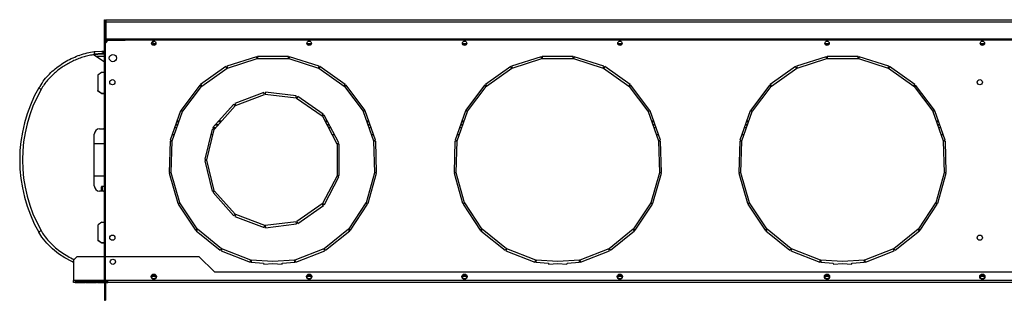
# Model space of a CAD drawing. Units: millimetres. Extents: x 217 to 4765, y 306 to 2650.
# Drawn here: x 2672 to 3622, y 306 to 577 of the extents above; entities that cross this region are included whole.
import ezdxf

# ---------------------------------------------------------------- set-up
doc = ezdxf.new("R2010")
doc.units = ezdxf.units.MM

msp = doc.modelspace()

# ---------------------------------------------------------------- linework, layer by layer
at = {"color": 7, "linetype": 'Continuous', "lineweight": 25}
for p, q in [((2753.54, 576.54), (2754.34, 576.54)), ((2753.54, 557.43), (2753.54, 576.54)), ((2754.69, 574.44), (2753.89, 574.44)), ((2753.89, 558.24), (2753.89, 574.44)), ((2754.34, 575.52), (2754.34, 576.54)), ((2754.69, 558.24), (2754.69, 574.44)), ((2754.7, 574.44), (2754.7, 558.24)), ((2754.7, 574.44), (3947.78, 574.44)), ((3946.99, 576.04), (2755.49, 576.04)), ((2753.54, 325.05), (2753.54, 557.43)), ((2753.54, 557.43), (2754.34, 557.43)), ((2753.89, 558.24), (2754.69, 558.24)), ((2754.34, 557.43), (2754.34, 558.24)), ((2754.34, 325.05), (2754.34, 557.43)), ((2757.08, 556.74), (2754.34, 554)), ((2755.34, 556), (2754.34, 556)), ((2754.34, 555), (2755.34, 555)), ((2754.7, 558.24), (3947.78, 558.24)), ((2755.34, 556), (2755.34, 555)), ((2756.14, 556.8), (2756.14, 557.8)), ((2773.34, 557.8), (2756.14, 557.8)), ((2773.34, 556.8), (2756.14, 556.8)), ((2773.54, 556.74), (2757.08, 556.74)), ((2773.34, 557.8), (2773.34, 556.8)), ((2773.54, 557.23), (2773.34, 557.23)), ((2773.54, 556.74), (2773.54, 558.24)), ((3928.54, 556.74), (2773.54, 556.74)), ((2800.14, 555.74), (2800.14, 552.52)), ((2803.04, 553.2), (2800.14, 553.2)), ((2800.14, 552.52), (2802.67, 552.52)), ((2953.04, 553.2), (2949.04, 553.2)), ((2949.41, 552.52), (2952.67, 552.52)), ((3103.04, 553.2), (3099.04, 553.2)), ((3099.41, 552.52), (3102.67, 552.52)), ((3253.04, 553.2), (3249.04, 553.2)), ((3249.41, 552.52), (3252.67, 552.52)), ((3453.04, 553.2), (3449.04, 553.2)), ((3449.41, 552.52), (3452.67, 552.52)), ((3603.04, 553.2), (3599.04, 553.2)), ((3599.41, 552.52), (3602.67, 552.52)), ((2728.83, 542.18), (2729.53, 542.42)), ((2743.54, 545.77), (2750.8, 546.24)), ((2743.54, 543.75), (2750.8, 544.24)), ((2743.54, 542.24), (2743.54, 542.79)), ((2752.54, 536.24), (2743.54, 542.24)), ((2753.54, 543.24), (2750.71, 543.24)), ((2750.8, 546.24), (2752.54, 546.24)), ((2752.54, 544.24), (2750.8, 544.24)), ((2752.54, 544.24), (2752.54, 546.24)), ((2752.54, 546.24), (2753.54, 546.24)), ((2753.54, 544.24), (2752.54, 544.24)), ((2753.54, 536.24), (2752.54, 536.24)), ((2900.09, 540.89), (2871.51, 531.8)), ((2872.11, 529.89), (2900.7, 538.99)), ((2900.7, 538.99), (2900.09, 540.89)), ((2931.04, 541.04), (2901.04, 541.04)), ((2901.04, 541.04), (2901.04, 539.04)), ((2901.04, 539.04), (2931.04, 539.04)), ((2931.04, 539.04), (2931.04, 541.04)), ((2931.99, 540.89), (2931.39, 538.99)), ((2931.39, 538.99), (2959.98, 529.89)), ((2960.58, 531.8), (2931.99, 540.89)), ((3175.09, 540.89), (3146.51, 531.8)), ((3147.11, 529.89), (3175.7, 538.99)), ((3175.7, 538.99), (3175.09, 540.89)), ((3206.04, 541.04), (3176.04, 541.04)), ((3176.04, 541.04), (3176.04, 539.04)), ((3176.04, 539.04), (3206.04, 539.04)), ((3206.04, 539.04), (3206.04, 541.04)), ((3206.99, 540.89), (3206.39, 538.99)), ((3206.39, 538.99), (3234.98, 529.89)), ((3235.58, 531.8), (3206.99, 540.89)), ((3450.09, 540.89), (3421.51, 531.8)), ((3422.11, 529.89), (3450.7, 538.99)), ((3450.7, 538.99), (3450.09, 540.89)), ((3481.04, 541.04), (3451.04, 541.04)), ((3451.04, 541.04), (3451.04, 539.04)), ((3451.04, 539.04), (3481.04, 539.04)), ((3481.04, 539.04), (3481.04, 541.04)), ((3481.99, 540.89), (3481.39, 538.99)), ((3481.39, 538.99), (3509.98, 529.89)), ((3510.58, 531.8), (3481.99, 540.89)), ((2750.68, 525.65), (2747.14, 523.15)), ((2747.14, 523.15), (2747.14, 508.35)), ((2753.54, 525.65), (2750.68, 525.65)), ((2870.64, 531.37), (2846.16, 514.03)), ((2847.32, 512.4), (2871.8, 529.73)), ((2871.8, 529.73), (2870.64, 531.37)), ((2871.51, 531.8), (2872.11, 529.89)), ((2959.98, 529.89), (2960.58, 531.8)), ((2961.44, 531.37), (2960.29, 529.73)), ((2960.29, 529.73), (2984.77, 512.4)), ((2985.93, 514.03), (2961.44, 531.37)), ((3145.64, 531.37), (3121.16, 514.03)), ((3122.32, 512.4), (3146.8, 529.73)), ((3146.8, 529.73), (3145.64, 531.37)), ((3146.51, 531.8), (3147.11, 529.89)), ((3234.98, 529.89), (3235.58, 531.8)), ((3236.44, 531.37), (3235.29, 529.73)), ((3235.29, 529.73), (3259.77, 512.4)), ((3260.93, 514.03), (3236.44, 531.37)), ((3420.64, 531.37), (3396.16, 514.03)), ((3397.32, 512.4), (3421.8, 529.73)), ((3421.8, 529.73), (3420.64, 531.37)), ((3421.51, 531.8), (3422.11, 529.89)), ((3509.98, 529.89), (3510.58, 531.8)), ((3511.44, 531.37), (3510.29, 529.73)), ((3510.29, 529.73), (3534.77, 512.4)), ((3535.93, 514.03), (3511.44, 531.37)), ((2845.47, 513.36), (2827.39, 489.42)), ((2847.07, 512.16), (2845.47, 513.36)), ((2846.16, 514.03), (2847.32, 512.4)), ((2984.77, 512.4), (2985.93, 514.03)), ((2986.62, 513.36), (2985.02, 512.16)), ((3004.69, 489.42), (2986.62, 513.36)), ((3120.47, 513.36), (3102.39, 489.42)), ((3122.07, 512.16), (3120.47, 513.36)), ((3121.16, 514.03), (3122.32, 512.4)), ((3259.77, 512.4), (3260.93, 514.03)), ((3261.62, 513.36), (3260.02, 512.16)), ((3279.69, 489.42), (3261.62, 513.36)), ((3395.47, 513.36), (3377.39, 489.42)), ((3397.07, 512.16), (3395.47, 513.36)), ((3396.16, 514.03), (3397.32, 512.4)), ((3534.77, 512.4), (3535.93, 514.03)), ((3536.62, 513.36), (3535.02, 512.16)), ((3554.69, 489.42), (3536.62, 513.36)), ((2747.14, 508.35), (2750.68, 505.85)), ((2747.14, 507.78), (2747.14, 508.35)), ((2750.68, 505.28), (2747.14, 507.78)), ((2750.68, 505.85), (2753.54, 505.85)), ((2750.68, 505.85), (2750.68, 505.28)), ((2750.68, 505.28), (2753.54, 505.28)), ((2828.99, 488.21), (2847.07, 512.16)), ((2907.29, 506.44), (2879.26, 495.77)), ((2879.97, 493.9), (2908, 504.57)), ((2908, 504.57), (2907.29, 506.44)), ((2908.78, 506.62), (2908.55, 504.64)), ((2908.55, 504.64), (2938.33, 501.06)), ((2938.57, 503.04), (2908.78, 506.62)), ((2985.02, 512.16), (3003.1, 488.21)), ((3103.99, 488.21), (3122.07, 512.16)), ((3260.02, 512.16), (3278.1, 488.21)), ((3378.99, 488.21), (3397.07, 512.16)), ((3535.02, 512.16), (3553.1, 488.21)), ((2878.02, 494.91), (2858.15, 472.43)), ((2879.52, 493.59), (2878.02, 494.91)), ((2879.26, 495.77), (2879.97, 493.9)), ((2938.33, 501.06), (2938.57, 503.04)), ((2939.97, 502.51), (2938.84, 500.87)), ((2938.84, 500.87), (2963.55, 483.86)), ((2964.69, 485.5), (2939.97, 502.51)), ((2826.94, 488.57), (2816.97, 460.27)), ((2818.86, 459.61), (2828.83, 487.91)), ((2828.83, 487.91), (2826.94, 488.57)), ((2827.39, 489.42), (2828.99, 488.21)), ((2859.65, 471.11), (2879.52, 493.59)), ((2963.55, 483.86), (2964.69, 485.5)), ((3003.1, 488.21), (3004.69, 489.42)), ((3005.15, 488.57), (3003.26, 487.91)), ((3003.26, 487.91), (3013.23, 459.61)), ((3015.11, 460.27), (3005.15, 488.57)), ((3101.94, 488.57), (3091.97, 460.27)), ((3093.86, 459.61), (3103.83, 487.91)), ((3103.83, 487.91), (3101.94, 488.57)), ((3102.39, 489.42), (3103.99, 488.21)), ((3278.1, 488.21), (3279.69, 489.42)), ((3280.15, 488.57), (3278.26, 487.91)), ((3278.26, 487.91), (3288.23, 459.61)), ((3290.11, 460.27), (3280.15, 488.57)), ((3376.94, 488.57), (3366.97, 460.27)), ((3368.86, 459.61), (3378.83, 487.91)), ((3378.83, 487.91), (3376.94, 488.57)), ((3377.39, 489.42), (3378.99, 488.21)), ((3553.1, 488.21), (3554.69, 489.42)), ((3555.15, 488.57), (3553.26, 487.91)), ((3553.26, 487.91), (3563.23, 459.61)), ((3565.11, 460.27), (3555.15, 488.57)), ((2822.31, 475.42), (2824.43, 475.42)), ((2823.36, 478.41), (2825.48, 478.41)), ((2823.56, 478.98), (2825.68, 478.98)), ((2860.79, 475.42), (2863.46, 475.42)), ((2863.44, 478.41), (2866.11, 478.41)), ((2863.94, 478.98), (2866.61, 478.98)), ((2965.68, 484.38), (2963.91, 483.45)), ((2963.91, 483.45), (2977.89, 456.9)), ((2979.66, 457.84), (2965.68, 484.38)), ((2966.27, 478.98), (2968.53, 478.98)), ((2966.57, 478.41), (2968.83, 478.41)), ((2968.14, 475.42), (2970.4, 475.42)), ((3006.41, 478.98), (3008.53, 478.98)), ((3006.61, 478.41), (3008.73, 478.41)), ((3007.66, 475.42), (3009.78, 475.42)), ((3097.31, 475.42), (3099.43, 475.42)), ((3098.36, 478.41), (3100.48, 478.41)), ((3098.56, 478.98), (3100.68, 478.98)), ((3281.41, 478.98), (3283.53, 478.98)), ((3281.61, 478.41), (3283.73, 478.41)), ((3282.66, 475.42), (3284.78, 475.42)), ((3372.31, 475.42), (3374.43, 475.42)), ((3373.36, 478.41), (3375.48, 478.41)), ((3373.56, 478.98), (3375.68, 478.98)), ((3556.41, 478.98), (3558.53, 478.98)), ((3556.61, 478.41), (3558.73, 478.41)), ((3557.66, 475.42), (3559.78, 475.42)), ((2743.54, 416.24), (2743.54, 466.24)), ((2748.54, 471.24), (2752.54, 471.24)), ((2752.54, 471.24), (2753.54, 472.24)), ((2818.98, 465.97), (2821.1, 465.97)), ((2824.19, 474.73), (2822.07, 474.73)), ((2857.46, 471.1), (2850.31, 441.97)), ((2852.25, 441.49), (2859.4, 470.63)), ((2856.2, 465.97), (2858.26, 465.97)), ((2859.4, 470.63), (2857.46, 471.1)), ((2858.15, 472.43), (2859.65, 471.11)), ((2862.86, 474.73), (2860.19, 474.73)), ((2970.76, 474.73), (2968.5, 474.73)), ((2973.12, 465.97), (2975.38, 465.97)), ((3010.02, 474.73), (3007.9, 474.73)), ((3010.99, 465.97), (3013.11, 465.97)), ((3093.98, 465.97), (3096.1, 465.97)), ((3099.19, 474.73), (3097.07, 474.73)), ((3285.02, 474.73), (3282.9, 474.73)), ((3285.99, 465.97), (3288.11, 465.97)), ((3368.98, 465.97), (3371.1, 465.97)), ((3374.19, 474.73), (3372.07, 474.73)), ((3560.02, 474.73), (3557.9, 474.73)), ((3560.99, 465.97), (3563.11, 465.97)), ((2753.54, 456.74), (2743.54, 456.74)), ((2816.8, 459.33), (2815.88, 429.34)), ((2818.8, 459.27), (2816.8, 459.33)), ((2816.97, 460.27), (2818.86, 459.61)), ((2817.88, 429.28), (2818.8, 459.27)), ((2977.89, 456.9), (2979.66, 457.84)), ((2980.02, 456.38), (2978.02, 456.38)), ((2978.02, 456.38), (2978.06, 426.38)), ((2980.06, 426.38), (2980.02, 456.38)), ((3013.23, 459.61), (3015.11, 460.27)), ((3015.29, 459.33), (3013.29, 459.27)), ((3013.29, 459.27), (3014.21, 429.28)), ((3016.2, 429.34), (3015.29, 459.33)), ((3091.8, 459.33), (3090.88, 429.34)), ((3093.8, 459.27), (3091.8, 459.33)), ((3091.97, 460.27), (3093.86, 459.61)), ((3092.88, 429.28), (3093.8, 459.27)), ((3288.23, 459.61), (3290.11, 460.27)), ((3290.29, 459.33), (3288.29, 459.27)), ((3288.29, 459.27), (3289.21, 429.28)), ((3291.2, 429.34), (3290.29, 459.33)), ((3366.8, 459.33), (3365.88, 429.34)), ((3368.8, 459.27), (3366.8, 459.33)), ((3366.97, 460.27), (3368.86, 459.61)), ((3367.88, 429.28), (3368.8, 459.27)), ((3563.23, 459.61), (3565.11, 460.27)), ((3565.29, 459.33), (3563.29, 459.27)), ((3563.29, 459.27), (3564.21, 429.28)), ((3566.2, 429.34), (3565.29, 459.33)), ((2850.31, 441.97), (2852.25, 441.49)), ((2852.26, 440.95), (2850.31, 440.46)), ((2850.31, 440.46), (2857.53, 411.34)), ((2859.47, 411.82), (2852.26, 440.95)), ((2815.88, 429.34), (2817.88, 429.28)), ((2817.92, 428.94), (2816, 428.39)), ((2816, 428.39), (2824.22, 399.54)), ((2826.14, 400.08), (2817.92, 428.94)), ((3014.16, 428.94), (3005.94, 400.08)), ((3007.87, 399.54), (3016.09, 428.39)), ((3016.09, 428.39), (3014.16, 428.94)), ((3014.21, 429.28), (3016.2, 429.34)), ((3090.88, 429.34), (3092.88, 429.28)), ((3092.92, 428.94), (3091, 428.39)), ((3091, 428.39), (3099.22, 399.54)), ((3101.14, 400.08), (3092.92, 428.94)), ((3289.16, 428.94), (3280.94, 400.08)), ((3282.87, 399.54), (3291.09, 428.39)), ((3291.09, 428.39), (3289.16, 428.94)), ((3289.21, 429.28), (3291.2, 429.34)), ((3365.88, 429.34), (3367.88, 429.28)), ((3367.92, 428.94), (3366, 428.39)), ((3366, 428.39), (3374.22, 399.54)), ((3376.14, 400.08), (3367.92, 428.94)), ((3564.16, 428.94), (3555.94, 400.08)), ((3557.87, 399.54), (3566.09, 428.39)), ((3566.09, 428.39), (3564.16, 428.94)), ((3564.21, 429.28), (3566.2, 429.34)), ((2753.54, 425.74), (2743.54, 425.74)), ((2977.93, 425.85), (2964.03, 399.26)), ((2965.8, 398.34), (2979.71, 424.92)), ((2979.71, 424.92), (2977.93, 425.85)), ((2978.06, 426.38), (2980.06, 426.38)), ((2752.54, 411.24), (2748.54, 411.24)), ((2750.54, 411.24), (2750.54, 415.24)), ((2753.54, 415.74), (2751.04, 415.74)), ((2753.54, 410.24), (2752.54, 411.24)), ((2857.53, 411.34), (2859.47, 411.82)), ((2859.72, 411.34), (2858.23, 410.02)), ((2858.23, 410.02), (2878.14, 387.58)), ((2879.64, 388.91), (2859.72, 411.34)), ((2824.22, 399.54), (2826.14, 400.08)), ((2826.29, 399.77), (2824.62, 398.66)), ((2842.87, 374.77), (2826.29, 399.77)), ((3005.8, 399.77), (2989.22, 374.77)), ((3007.47, 398.66), (3005.8, 399.77)), ((3005.94, 400.08), (3007.87, 399.54)), ((3099.22, 399.54), (3101.14, 400.08)), ((3101.29, 399.77), (3099.62, 398.66)), ((3117.87, 374.77), (3101.29, 399.77)), ((3280.8, 399.77), (3264.22, 374.77)), ((3282.47, 398.66), (3280.8, 399.77)), ((3280.94, 400.08), (3282.87, 399.54)), ((3374.22, 399.54), (3376.14, 400.08)), ((3376.29, 399.77), (3374.62, 398.66)), ((3392.87, 374.77), (3376.29, 399.77)), ((3555.8, 399.77), (3539.22, 374.77)), ((3557.47, 398.66), (3555.8, 399.77)), ((3555.94, 400.08), (3557.87, 399.54)), ((2824.62, 398.66), (2841.2, 373.66)), ((2963.67, 398.86), (2939.01, 381.78)), ((2940.15, 380.13), (2964.81, 397.21)), ((2964.81, 397.21), (2963.67, 398.86)), ((2964.03, 399.26), (2965.8, 398.34)), ((2990.89, 373.66), (3007.47, 398.66)), ((3099.62, 398.66), (3116.2, 373.66)), ((3265.89, 373.66), (3282.47, 398.66)), ((3374.62, 398.66), (3391.2, 373.66)), ((3540.89, 373.66), (3557.47, 398.66)), ((2750.88, 381.3), (2747.34, 378.8)), ((2750.88, 381.3), (2753.54, 381.3)), ((2878.14, 387.58), (2879.64, 388.91)), ((2880.09, 388.6), (2879.38, 386.73)), ((2879.38, 386.73), (2907.44, 376.12)), ((2908.15, 377.99), (2880.09, 388.6)), ((2938.47, 381.57), (2908.69, 377.93)), ((2938.71, 379.59), (2938.47, 381.57)), ((2939.01, 381.78), (2940.15, 380.13)), ((2747.34, 364), (2747.34, 378.8)), ((2841.2, 373.66), (2842.87, 374.77)), ((2843.1, 374.51), (2841.85, 372.95)), ((2841.85, 372.95), (2865.23, 354.15)), ((2866.48, 355.71), (2843.1, 374.51)), ((2907.44, 376.12), (2908.15, 377.99)), ((2908.69, 377.93), (2908.93, 375.94)), ((2908.93, 375.94), (2938.71, 379.59)), ((2988.98, 374.51), (2965.6, 355.71)), ((2966.86, 354.15), (2990.24, 372.95)), ((2990.24, 372.95), (2988.98, 374.51)), ((2989.22, 374.77), (2990.89, 373.66)), ((3116.2, 373.66), (3117.87, 374.77)), ((3118.1, 374.51), (3116.85, 372.95)), ((3116.85, 372.95), (3140.23, 354.15)), ((3141.48, 355.71), (3118.1, 374.51)), ((3263.98, 374.51), (3240.6, 355.71)), ((3241.86, 354.15), (3265.24, 372.95)), ((3265.24, 372.95), (3263.98, 374.51)), ((3264.22, 374.77), (3265.89, 373.66)), ((3391.2, 373.66), (3392.87, 374.77)), ((3393.1, 374.51), (3391.85, 372.95)), ((3391.85, 372.95), (3415.23, 354.15)), ((3416.48, 355.71), (3393.1, 374.51)), ((3538.98, 374.51), (3515.6, 355.71)), ((3516.86, 354.15), (3540.24, 372.95)), ((3540.24, 372.95), (3538.98, 374.51)), ((3539.22, 374.77), (3540.89, 373.66)), ((2747.34, 364), (2750.88, 361.5)), ((2747.34, 363.44), (2747.34, 364)), ((2750.88, 360.94), (2747.34, 363.44)), ((2753.54, 361.5), (2750.88, 361.5)), ((2750.88, 361.5), (2750.88, 360.94)), ((2753.54, 360.94), (2750.88, 360.94)), ((2865.23, 354.15), (2866.48, 355.71)), ((2866.78, 355.54), (2866.06, 353.67)), ((2866.06, 353.67), (2894.04, 342.85)), ((2894.76, 344.71), (2866.78, 355.54)), ((2965.3, 355.54), (2937.32, 344.71)), ((2938.04, 342.85), (2966.02, 353.67)), ((2966.02, 353.67), (2965.3, 355.54)), ((2965.6, 355.71), (2966.86, 354.15)), ((3140.23, 354.15), (3141.48, 355.71)), ((3141.78, 355.54), (3141.06, 353.67)), ((3141.06, 353.67), (3169.04, 342.85)), ((3169.76, 344.71), (3141.78, 355.54)), ((3240.3, 355.54), (3212.32, 344.71)), ((3213.04, 342.85), (3241.02, 353.67)), ((3241.02, 353.67), (3240.3, 355.54)), ((3240.6, 355.71), (3241.86, 354.15)), ((3415.23, 354.15), (3416.48, 355.71)), ((3416.78, 355.54), (3416.06, 353.67)), ((3416.06, 353.67), (3444.04, 342.85)), ((3444.76, 344.71), (3416.78, 355.54)), ((3515.3, 355.54), (3487.32, 344.71)), ((3488.04, 342.85), (3516.02, 353.67)), ((3516.02, 353.67), (3515.3, 355.54)), ((3515.6, 355.71), (3516.86, 354.15)), ((2723.54, 344.71), (2727.08, 348.25)), ((2723.54, 344.71), (2723.54, 325.04)), ((2727.08, 348.25), (2753.54, 348.25)), ((2754.34, 348.25), (2844.53, 348.25)), ((2844.53, 348.25), (2859.54, 333.24)), ((2894.04, 342.85), (2894.76, 344.71)), ((2895.1, 344.64), (2894.98, 342.64)), ((2894.98, 342.64), (2907.09, 341.9)), ((2916.04, 343.36), (2895.1, 344.64)), ((2936.98, 344.64), (2916.04, 343.36)), ((2924.99, 341.9), (2937.1, 342.64)), ((2937.1, 342.64), (2936.98, 344.64)), ((2937.32, 344.71), (2938.04, 342.85)), ((3169.04, 342.85), (3169.76, 344.71)), ((3170.1, 344.64), (3169.98, 342.64)), ((3169.98, 342.64), (3182.09, 341.9)), ((3191.04, 343.36), (3170.1, 344.64)), ((3211.98, 344.64), (3191.04, 343.36)), ((3199.99, 341.9), (3212.1, 342.64)), ((3212.1, 342.64), (3211.98, 344.64)), ((3212.32, 344.71), (3213.04, 342.85)), ((3444.04, 342.85), (3444.76, 344.71)), ((3445.1, 344.64), (3444.98, 342.64)), ((3444.98, 342.64), (3457.09, 341.9)), ((3466.04, 343.36), (3445.1, 344.64)), ((3486.98, 344.64), (3466.04, 343.36)), ((3474.99, 341.9), (3487.1, 342.64)), ((3487.1, 342.64), (3486.98, 344.64)), ((3487.32, 344.71), (3488.04, 342.85)), ((2859.54, 333.24), (3842.54, 333.24)), ((2907.09, 341.9), (2907.16, 340.81)), ((2907.16, 340.81), (2916.04, 341.35)), ((2916.04, 341.35), (2924.93, 340.81)), ((2924.93, 340.81), (2924.99, 341.9)), ((3182.09, 341.9), (3182.16, 340.81)), ((3182.16, 340.81), (3191.04, 341.35)), ((3191.04, 341.35), (3199.93, 340.81)), ((3199.93, 340.81), (3199.99, 341.9)), ((3457.09, 341.9), (3457.16, 340.81)), ((3457.16, 340.81), (3466.04, 341.35)), ((3466.04, 341.35), (3474.93, 340.81)), ((3474.93, 340.81), (3474.99, 341.9)), ((3978.54, 325.04), (2723.54, 325.04)), ((2723.54, 323.24), (2723.54, 325.04)), ((3978.54, 323.24), (2723.54, 323.24)), ((2735.04, 324.81), (2725.04, 324.81)), ((2725.04, 324.81), (2725.04, 323.25)), ((2725.04, 324.25), (2735.04, 324.25)), ((2725.04, 323.25), (2735.04, 323.25)), ((2735.04, 323.25), (2735.04, 324.81)), ((2745.84, 324.81), (2735.84, 324.81)), ((2735.84, 324.81), (2735.84, 323.25)), ((2735.84, 324.25), (2745.84, 324.25)), ((2735.84, 323.25), (2745.84, 323.25)), ((2745.84, 323.25), (2745.84, 324.81)), ((2756.64, 324.81), (2746.64, 324.81)), ((2746.64, 324.81), (2746.64, 323.25)), ((2746.64, 324.25), (2756.64, 324.25)), ((2746.64, 323.25), (2756.64, 323.25)), ((2753.54, 325.05), (2754.34, 325.05)), ((2753.54, 324.81), (2753.54, 324.25)), ((2753.54, 323.24), (2753.54, 305.94)), ((2754.34, 324.81), (2754.34, 324.25)), ((2754.34, 323.24), (2754.34, 305.94)), ((2756.64, 323.25), (2756.64, 324.81)), ((2799.04, 329.36), (2803.05, 329.36)), ((2949.04, 329.36), (2953.05, 329.36)), ((3099.04, 329.36), (3103.05, 329.36)), ((3249.04, 329.36), (3253.05, 329.36)), ((3449.04, 329.36), (3453.05, 329.36)), ((3599.04, 329.36), (3603.05, 329.36)), ((2753.54, 305.94), (2754.34, 305.94))]:
    msp.add_line(p, q, dxfattribs=at)
at = {"color": 8, "linetype": 'Continuous', "lineweight": 25}
for p, q in [((2755.88, 556.76), (2773.54, 556.76)), ((2750.71, 543.24), (2743.54, 542.74)), ((2745.04, 541.24), (2753.54, 541.24)), ((2821.27, 472.47), (2823.39, 472.47)), ((2858.19, 472.47), (2860.86, 472.47)), ((2969.69, 472.47), (2971.95, 472.47)), ((3008.7, 472.47), (3010.82, 472.47)), ((3096.27, 472.47), (3098.39, 472.47)), ((3283.7, 472.47), (3285.82, 472.47)), ((3371.27, 472.47), (3373.39, 472.47)), ((3558.7, 472.47), (3560.82, 472.47)), ((2751.04, 415.74), (2751.04, 411.24)), ((2802.84, 329.82), (2799.25, 329.82)), ((2952.84, 329.82), (2949.25, 329.82)), ((3102.84, 329.82), (3099.25, 329.82)), ((3252.84, 329.82), (3249.25, 329.82)), ((3452.84, 329.82), (3449.25, 329.82)), ((3602.84, 329.82), (3599.25, 329.82))]:
    msp.add_line(p, q, dxfattribs=at)
at = {"color": 7, "linetype": 'Continuous', "lineweight": 25, "flags": 128}
for points in [[(2743.99, 545.8), (2744.58, 545.89), (2750.8, 546.24), (2750.8, 546.24), (2750.8, 546.24)], [(2723.54, 342.5), (2721.73, 343.26), (2715.16, 346.78), (2708.95, 350.89), (2703.1, 355.63), (2697.75, 360.94), (2693.04, 366.81), (2689.96, 371.63), (2689.96, 371.63), (2689.96, 371.63)]]:
    msp.add_lwpolyline(points, dxfattribs=at)
at = {"color": 7, "linetype": 'Continuous', "lineweight": 25}
for centre, radius in [((2801.04, 553.84), 2.1), ((2951.04, 553.84), 2.1), ((3101.04, 553.84), 2.1), ((3251.04, 553.84), 2.1), ((3451.04, 553.84), 2.1), ((3601.04, 553.84), 2.1), ((2761.54, 539.54), 3.5), ((2761.04, 516.29), 2.5), ((3598.54, 516.29), 2.5), ((2761.04, 366.29), 2.5), ((3598.54, 366.29), 2.5), ((2761.54, 343.05), 2.5), ((2801.04, 328.74), 2.5), ((2801.04, 328.74), 2.1), ((2951.04, 328.74), 2.5), ((2951.04, 328.74), 2.1), ((3101.04, 328.74), 2.5), ((3101.04, 328.74), 2.1), ((3251.04, 328.74), 2.5), ((3251.04, 328.74), 2.1), ((3451.04, 328.74), 2.5), ((3451.04, 328.74), 2.1), ((3601.04, 328.74), 2.5), ((3601.04, 328.74), 2.1)]:
    msp.add_circle(centre, radius, dxfattribs=at)
for centre, radius, start, end in [((2756.14, 556), 1.8, 90, 180), ((2756.14, 556), 0.8, 90, 180), ((2812.33, 441.24), 140.79, 150.36721, 209.63279), ((2811.97, 441.24), 137.79, 150.36721, 209.63279), ((2748.54, 466.24), 5, 90, 180), ((2748.54, 416.24), 5, 180, 270), ((2751.04, 415.24), 0.5, 90, 180), ((2754.34, 325.04), 1.8, 187.30541, 206.3878)]:
    msp.add_arc(centre, radius, start, end, dxfattribs=at)
for points, knots in [([(2755.49, 576.04), (2755.3, 576.02), (2754.93, 575.98), (2754.43, 575.68), (2754.07, 575.24), (2753.91, 574.79), (2753.9, 574.52), (2753.89, 574.44)], [0, 0, 0, 0, 0.2250899, 0.450214, 0.6753312, 0.9004492, 1, 1, 1, 1]), ([(2754.85, 574.89), (2754.81, 574.83), (2754.71, 574.7), (2754.7, 574.53), (2754.69, 574.44)], [0, 0, 0, 0, 0.436333, 1, 1, 1, 1]), ([(2754.7, 574.44), (2754.76, 574.63), (2754.88, 575.01), (2755.06, 575.5), (2755.24, 575.86), (2755.38, 576.02), (2755.47, 576.04), (2755.49, 576.04)], [0, 0, 0, 0, 0.22508, 0.450199, 0.675323, 0.900444, 1, 1, 1, 1]), ([(2689.96, 510.85), (2689.96, 510.85), (2691.84, 512.49), (2693.68, 517.47), (2698.95, 522.87), (2704.3, 528.09), (2710.2, 532.62), (2716.43, 536.58), (2722.93, 539.9), (2729.64, 542.58), (2736.49, 544.64), (2741.2, 545.39), (2743.54, 545.77)], [0, 0, 0, 0, 0.000001, 0.113307, 0.227105, 0.340618, 0.452132, 0.563899, 0.67543, 0.783577, 0.891948, 1, 1, 1, 1]), ([(2743.54, 542.79), (2741.87, 542.54), (2738.53, 542.03), (2733.58, 540.76), (2728.7, 539.14), (2723.88, 537.14), (2719.18, 534.81), (2714.6, 532.13), (2710.19, 529.12), (2705.99, 525.8), (2702.07, 522.19), (2698.42, 518.27), (2695.05, 514.03), (2693.15, 510.92), (2692.2, 509.37)], [0, 0, 0, 0, 0.080183, 0.160378, 0.242426, 0.324479, 0.407735, 0.490991, 0.57588, 0.660765, 0.744373, 0.827968, 0.913999, 1, 1, 1, 1]), ([(2743.54, 545.77), (2743.54, 545.74), (2743.54, 545.67), (2743.54, 545.16), (2743.54, 544.4), (2743.54, 543.57), (2743.54, 543.01), (2743.54, 542.79)], [0, 0, 0, 0, 0.2152971, 0.4306683, 0.6444072, 0.8575022, 1, 1, 1, 1]), ([(2750.71, 543.24), (2750.72, 543.37), (2750.72, 543.63), (2750.74, 543.96), (2750.77, 544.19), (2750.79, 544.22), (2750.8, 544.24)], [0, 0, 0, 0, 0.249996, 0.499992, 0.750001, 1, 1, 1, 1]), ([(2692.2, 509.37), (2691.89, 509.55), (2691.27, 509.91), (2690.53, 510.38), (2690.03, 510.73), (2689.98, 510.81), (2689.96, 510.85)], [0, 0, 0, 0, 0.249997, 0.500001, 0.749998, 1, 1, 1, 1]), ([(2692.2, 373.11), (2691.89, 372.93), (2691.27, 372.57), (2690.53, 372.09), (2690.03, 371.74), (2689.98, 371.67), (2689.96, 371.63)], [0, 0, 0, 0, 0.249997, 0.500001, 0.749999, 1, 1, 1, 1])]:
    msp.add_open_spline(points, degree=3, knots=knots, dxfattribs=at)
at = {"color": 8, "linetype": 'Continuous', "lineweight": 25}
msp.add_open_spline([(2692.2, 373.11), (2693.14, 371.57), (2695.34, 367.97), (2699.55, 362.84), (2704.67, 357.76), (2710.28, 353.22), (2716.29, 349.29), (2720.94, 346.66), (2723.66, 345.54), (2724.17, 345.34)], degree=3, knots=[0, 0, 0, 0, 0.125725, 0.29292, 0.460707, 0.628111, 0.794799, 0.961849, 1, 1, 1, 1], dxfattribs=at)

doc.saveas('drawing.dxf')
